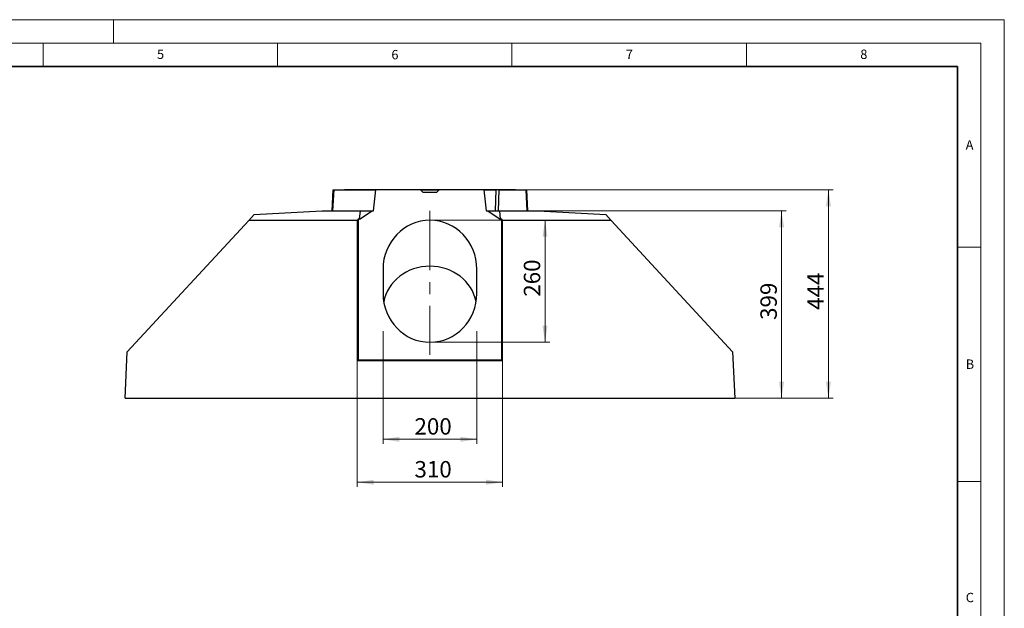
# Model space of a CAD drawing. Units: millimetres. Extents: x 0 to 420, y 0 to 297.
# Drawn here: x 210 to 420, y 171 to 297 of the extents above; entities that cross this region are included whole.
import ezdxf

# ---------------------------------------------------------------- set-up
doc = ezdxf.new("R2010")
doc.units = ezdxf.units.MM
doc.header["$PDSIZE"] = -1
doc.linetypes.add('CENTERX2', pattern=[20.32, 12.7, -2.54, 2.54, -2.54])
doc.styles.add('SLDTEXTSTYLE0', font='TXT', dxfattribs={"width": 0.605})
doc.dimstyles.new('SLDDIMSTYLE0', dxfattribs={"dimtxt": 3.5, "dimasz": 3.5, "dimexe": 0, "dimexo": 0.0625, "dimgap": 0.875, "dimtad": 1, "dimlfac": 10, "dimrnd": 1e-09, "dimzin": 12, "dimdsep": 46, "dimtxsty": 'SLDTEXTSTYLE0', "dimsah": 1, "dimcen": 0.09, "dimadec": 0, "dimazin": 3, "dimtfac": 1, "dimtdec": 3, "dimtofl": 0, "dimtmove": 0, "dimatfit": 3, "dimfxl": 0, "dimfrac": 2, "dimtolj": 1, "dimtzin": 12, "dimarcsym": 0})
doc.dimstyles.new('SLDDIMSTYLE1', dxfattribs={"dimtxt": 3.5, "dimasz": 3.5, "dimexe": 0, "dimexo": 0.0625, "dimgap": 0.875, "dimtad": 1, "dimdec": 0, "dimlfac": 10, "dimrnd": 1e-09, "dimzin": 12, "dimdsep": 46, "dimtxsty": 'SLDTEXTSTYLE0', "dimsah": 1, "dimcen": 0.09, "dimadec": 0, "dimazin": 3, "dimtfac": 1, "dimtdec": 3, "dimtofl": 0, "dimtmove": 0, "dimatfit": 3, "dimfxl": 0, "dimfrac": 2, "dimtolj": 1, "dimtzin": 12, "dimarcsym": 0})

# ---------------------------------------------------------------- blocks, each defined once
blk = doc.blocks.new('_D_1')
at = {"color": 7, "linetype": 'Continuous', "lineweight": 0}
for p, q in [((297.59, 254.2), (323.04, 254.2)), ((322.04, 254.2), (322.04, 228.19)), ((297.59, 228.19), (323.04, 228.19))]:
    blk.add_line(p, q, dxfattribs=at)
at = {"color": 7, "linetype": 'Continuous', "lineweight": 18}
for points in [[(322.04, 254.2), (321.5, 250.7), (322.57, 250.7)], [(322.04, 228.19), (322.57, 231.69), (321.5, 231.69)]]:
    blk.add_solid(points, dxfattribs=at)
at = {"color": 7, "linetype": 'Continuous', "lineweight": 18, "insert": (317.52, 237.9), "char_height": 3.5, "attachment_point": 1, "rotation": 90, "style": 'SLDTEXTSTYLE0'}
blk.add_mtext('260', dxfattribs=at)
blk = doc.blocks.new('_D_2')
at = {"color": 7, "linetype": 'Continuous', "lineweight": 0}
for p, q in [((320.65, 256.19), (373.49, 256.19)), ((372.49, 256.19), (372.49, 216.29)), ((362.59, 216.29), (373.49, 216.29))]:
    blk.add_line(p, q, dxfattribs=at)
at = {"color": 7, "linetype": 'Continuous', "lineweight": 18}
for points in [[(372.49, 256.19), (371.95, 252.69), (373.03, 252.69)], [(372.49, 216.29), (373.03, 219.79), (371.95, 219.79)]]:
    blk.add_solid(points, dxfattribs=at)
at = {"color": 7, "linetype": 'Continuous', "lineweight": 18, "insert": (367.98, 232.95), "char_height": 3.5, "attachment_point": 1, "rotation": 90, "style": 'SLDTEXTSTYLE0'}
blk.add_mtext('399', dxfattribs=at)
blk = doc.blocks.new('_D_3')
at = {"color": 7, "linetype": 'Continuous', "lineweight": 0}
for p, q in [((281.99, 224.19), (281.99, 197.32)), ((312.99, 224.19), (312.99, 197.32)), ((312.99, 198.32), (281.99, 198.32))]:
    blk.add_line(p, q, dxfattribs=at)
at = {"color": 7, "linetype": 'Continuous', "lineweight": 18}
for points in [[(281.99, 198.32), (285.49, 197.79), (285.49, 198.86)], [(312.99, 198.32), (309.49, 198.86), (309.49, 197.79)]]:
    blk.add_solid(points, dxfattribs=at)
at = {"color": 7, "linetype": 'Continuous', "lineweight": 18, "insert": (294.2, 202.84), "char_height": 3.5, "attachment_point": 1, "style": 'SLDTEXTSTYLE0'}
blk.add_mtext('310', dxfattribs=at)
blk = doc.blocks.new('_D_4')
at = {"color": 7, "linetype": 'Continuous', "lineweight": 0}
for p, q in [((287.49, 230.55), (287.49, 206.48)), ((307.49, 230.55), (307.49, 206.48)), ((287.49, 207.48), (307.49, 207.48))]:
    blk.add_line(p, q, dxfattribs=at)
at = {"color": 7, "linetype": 'Continuous', "lineweight": 18}
for points in [[(287.49, 207.48), (290.99, 206.94), (290.99, 208.02)], [(307.49, 207.48), (303.99, 208.02), (303.99, 206.94)]]:
    blk.add_solid(points, dxfattribs=at)
at = {"color": 7, "linetype": 'Continuous', "lineweight": 18, "insert": (294.2, 211.99), "char_height": 3.5, "attachment_point": 1, "style": 'SLDTEXTSTYLE0'}
blk.add_mtext('200', dxfattribs=at)
blk = doc.blocks.new('_D_5')
at = {"color": 7, "linetype": 'Continuous', "lineweight": 0}
for p, q in [((318.19, 260.69), (383.49, 260.69)), ((382.49, 216.29), (382.49, 260.69)), ((362.59, 216.29), (383.49, 216.29))]:
    blk.add_line(p, q, dxfattribs=at)
at = {"color": 7, "linetype": 'Continuous', "lineweight": 18}
for points in [[(382.49, 260.69), (381.95, 257.19), (383.03, 257.19)], [(382.49, 216.29), (383.03, 219.79), (381.95, 219.79)]]:
    blk.add_solid(points, dxfattribs=at)
at = {"color": 7, "linetype": 'Continuous', "lineweight": 18, "insert": (377.98, 235.1), "char_height": 3.5, "attachment_point": 1, "rotation": 90, "style": 'SLDTEXTSTYLE0'}
blk.add_mtext('444', dxfattribs=at)

msp = doc.modelspace()

# ---------------------------------------------------------------- linework, layer by layer
at = {"color": 7, "linetype": 'Continuous', "lineweight": 18}
for p, q in [((0, 297), (420, 297)), ((230, 292), (230, 297)), ((420, 0), (420, 297)), ((15, 292), (415, 292)), ((215, 292), (215, 287)), ((265, 292), (265, 287)), ((315, 292), (315, 287)), ((365, 292), (365, 287)), ((415, 292), (415, 5)), ((410, 248.5), (415, 248.5)), ((410, 198.5), (415, 198.5))]:
    msp.add_line(p, q, dxfattribs=at)
at = {"color": 7, "linetype": 'Continuous', "lineweight": 35}
for p, q in [((410, 287), (20, 287)), ((410, 5), (410, 287))]:
    msp.add_line(p, q, dxfattribs=at)
at = {"color": 7, "linetype": 'Continuous', "lineweight": 25}
for p, q in [((276.6548, 256.1894), (276.8907, 260.6894)), ((276.8907, 260.6894), (277.0405, 260.6894)), ((277.0405, 260.6894), (285.9906, 260.6894)), ((279.3922, 260.7394), (279.6413, 260.7394)), ((279.6413, 260.7394), (295.7623, 260.7394)), ((285.4907, 256.1894), (285.9906, 260.6894)), ((295.4907, 260.6894), (285.9906, 260.6894)), ((295.4907, 260.6894), (299.4907, 260.6894)), ((295.4907, 260.6894), (295.9907, 260.1894)), ((295.7623, 260.7394), (297.6955, 260.7394)), ((297.6955, 260.7394), (298.2383, 260.7394)), ((298.2383, 260.7394), (298.5578, 260.7394)), ((298.5578, 260.7394), (315.34, 260.7394)), ((298.9907, 260.1894), (299.4907, 260.6894)), ((308.9907, 260.6894), (299.4907, 260.6894)), ((308.9907, 260.6894), (311.597, 260.6894)), ((308.9907, 260.6894), (309.4907, 256.1894)), ((311.479, 256.1894), (311.597, 260.6894)), ((312.1907, 260.6894), (311.597, 260.6894)), ((312.1907, 260.6894), (312.0727, 256.1894)), ((312.1907, 260.6894), (317.9409, 260.6894)), ((315.34, 260.7394), (315.5891, 260.7394)), ((317.9409, 260.6894), (318.0907, 260.6894)), ((318.0907, 260.6894), (318.3265, 256.1894)), ((295.9907, 260.1894), (298.9907, 260.1894)), ((258.8408, 254.1898), (232.9214, 226.1553)), ((258.8408, 254.1898), (259.9898, 255.4326)), ((281.9907, 254.1898), (258.8408, 254.1898)), ((259.9898, 255.4326), (274.4305, 256.1894)), ((274.4305, 256.1894), (282.6771, 256.1894)), ((282.1653, 254.4398), (281.9907, 254.1898)), ((281.9907, 254.1898), (281.9907, 224.2894)), ((282.4827, 254.4398), (282.1653, 254.4398)), ((282.1653, 254.4398), (282.1653, 224.464)), ((282.4827, 254.4398), (282.6771, 256.1894)), ((282.4827, 254.4398), (285.1418, 256.1894)), ((282.6771, 256.1894), (285.1418, 256.1894)), ((285.1418, 256.1894), (285.4907, 256.1894)), ((309.4907, 256.1894), (309.8395, 256.1894)), ((309.8395, 256.1894), (312.4986, 254.4398)), ((309.8395, 256.1894), (312.3042, 256.1894)), ((312.3042, 256.1894), (312.4986, 254.4398)), ((312.3042, 256.1894), (320.5508, 256.1894)), ((312.816, 254.4398), (312.4986, 254.4398)), ((312.816, 224.464), (312.816, 254.4398)), ((312.9907, 254.1898), (312.816, 254.4398)), ((312.9907, 224.2894), (312.9907, 254.1898)), ((336.1405, 254.1898), (312.9907, 254.1898)), ((320.5508, 256.1894), (334.9915, 255.4326)), ((334.9915, 255.4326), (336.1405, 254.1898)), ((362.0599, 226.1553), (336.1405, 254.1898)), ((287.4907, 243.7934), (287.4907, 238.5919)), ((307.4907, 238.5919), (307.4907, 243.7934)), ((232.4907, 216.2894), (232.9214, 226.1553)), ((362.0599, 226.1553), (362.4907, 216.2894)), ((282.1653, 224.464), (281.9907, 224.2894)), ((281.9907, 224.2894), (312.9907, 224.2894)), ((282.1653, 224.464), (312.816, 224.464)), ((312.816, 224.464), (312.9907, 224.2894)), ((232.4907, 216.2894), (362.4907, 216.2894))]:
    msp.add_line(p, q, dxfattribs=at)
at = {"color": 8, "linetype": 'Continuous', "lineweight": 18}
for p, q in [((277.0405, 260.6894), (276.8046, 256.1894)), ((279.6413, 260.6894), (279.6413, 260.7394)), ((315.34, 260.7394), (315.34, 260.6894)), ((318.1767, 256.1894), (317.9409, 260.6894))]:
    msp.add_line(p, q, dxfattribs=at)
at = {"color": 7, "linetype": 'CENTERX2', "lineweight": 18}
msp.add_line((297.4907, 256.2423), (297.4907, 225.5144), dxfattribs=at)
at = {"color": 7, "linetype": 'Continuous', "lineweight": 25}
for centre, start, end in [((279.3922, 260.4894), 90, 126.869898), ((297.6955, 260.4894), 53.130102, 90), ((298.2383, 260.4894), 90, 126.869898), ((315.5891, 260.4894), 53.130102, 90)]:
    msp.add_arc(centre, 0.25, start, end, dxfattribs=at)
for centre, major_axis, ratio, start_param, end_param in [((297.4907, 243.7934), (0, -10.403), 0.9612617, 1.57079633, 4.71238898), ((297.4907, 235.238), (10, 0), 0.91760503, 0.17214496, 2.96944769), ((297.4907, 238.5919), (0, -10.403), 0.9612617, 4.71238898, 7.85398163)]:
    msp.add_ellipse(centre, major_axis=major_axis, ratio=ratio, start_param=start_param, end_param=end_param, dxfattribs=at)
for points, knots in [([(295.8883, 260.6894), (295.8877, 260.6902), (295.8702, 260.7104), (295.8358, 260.7255), (295.7981, 260.7364), (295.7793, 260.7387), (295.7705, 260.7392), (295.7662, 260.7393), (295.7642, 260.7394), (295.7634, 260.7394), (295.7628, 260.7394), (295.7625, 260.7394), (295.7623, 260.7394)], [0, 0, 0, 0, 0.02066002, 0.52490036, 0.77630361, 0.89224286, 0.94784105, 0.97472517, 0.98774943, 0.99340048, 0.99414982, 1, 1, 1, 1]), ([(298.5578, 260.7394), (298.5575, 260.7394), (298.5568, 260.7394), (298.5552, 260.7394), (298.5518, 260.7393), (298.5443, 260.7392), (298.527, 260.7382), (298.5094, 260.7361), (298.4583, 260.7269), (298.4208, 260.7076), (298.3855, 260.6894)], [0, 0, 0, 0, 0.00517076, 0.01204668, 0.02710187, 0.06100915, 0.13775099, 0.31602685, 0.35659056, 1, 1, 1, 1])]:
    msp.add_open_spline(points, degree=3, knots=knots, dxfattribs=at)
at = {"color": 8, "linetype": 'Continuous', "lineweight": 18}
for points, knots in [([(295.8307, 260.6894), (295.8304, 260.6902), (295.8209, 260.7104), (295.8022, 260.7255), (295.7817, 260.7364), (295.7715, 260.7387), (295.7667, 260.7392), (295.7644, 260.7393), (295.7633, 260.7394), (295.7629, 260.7394), (295.7626, 260.7394), (295.7624, 260.7394), (295.7623, 260.7394)], [0, 0, 0, 0, 0.02065922, 0.52488319, 0.77638396, 0.8923021, 0.94787459, 0.97474258, 0.98775814, 0.99339995, 0.99414933, 1, 1, 1, 1]), ([(298.5578, 260.7394), (298.5576, 260.7394), (298.5572, 260.7394), (298.5561, 260.7394), (298.5538, 260.7393), (298.5488, 260.7392), (298.5373, 260.7382), (298.5255, 260.7361), (298.4915, 260.7269), (298.4664, 260.7075), (298.4429, 260.6894)], [0, 0, 0, 0, 0.00516968, 0.01205793, 0.02712573, 0.06105555, 0.13781869, 0.31598084, 0.35739987, 1, 1, 1, 1])]:
    msp.add_open_spline(points, degree=3, knots=knots, dxfattribs=at)
at = {"color": 7, "linetype": 'Continuous', "lineweight": 0}
for p in [(297.4907, 254.1963), (297.4907, 228.1889)]:
    msp.add_point(p, dxfattribs=at)

# ---------------------------------------------------------------- texts
at = {"color": 7, "linetype": 'Continuous', "lineweight": 18, "char_height": 2, "attachment_point": 2, "style": 'SLDTEXTSTYLE0'}
for s, insert in [('5', (240.0418, 290.6369)), ('6', (290.0344, 290.5429)), ('7', (340.0216, 290.5954)), ('8', (390.0377, 290.6215)), ('A', (412.5951, 271.2798)), ('B', (412.6717, 224.5121)), ('C', (412.6491, 174.728))]:
    msp.add_mtext(s, dxfattribs=dict(at, insert=insert))

# ---------------------------------------------------------------- dimensions: what is measured, and where the dimension line sits
at = {"color": 7, "linetype": 'Continuous', "lineweight": 18}
for base, p1, p2, angle, dimstyle, picture, middle in [((382.4907, 260.6894), (362.4907, 216.2894), (318.0907, 260.6894), 90, 'SLDDIMSTYLE0', '_D_5', (382.4907, 238.3894)), ((322.0363, 228.1889), (297.4907, 254.1963), (297.4907, 228.1889), 90, 'SLDDIMSTYLE1', '_D_1', (322.0363, 241.1926)), ((372.4907, 216.2894), (320.5508, 256.1894), (362.4907, 216.2894), 90, 'SLDDIMSTYLE0', '_D_2', (372.4907, 236.2394)), ((281.9907, 198.3244), (312.9907, 224.2894), (281.9907, 224.2894), 0, 'SLDDIMSTYLE0', '_D_3', (297.4907, 198.3244))]:
    dim = msp.add_linear_dim(base=base, p1=p1, p2=p2, angle=angle, dimstyle=dimstyle, dxfattribs=at)
    dim.commit()
    dim.dimension.update_dxf_attribs({"geometry": picture, "text_midpoint": middle, "dimtype": 160})
dim = msp.add_linear_dim(base=(307.4907, 207.4794), p1=(287.4907, 230.65), p2=(307.4907, 230.65), dimstyle='SLDDIMSTYLE0', dxfattribs=at)
dim.commit()
dim.dimension.update_dxf_attribs({"geometry": '_D_4', "text_midpoint": (297.4907, 207.4794), "dimtype": 160})

doc.saveas('drawing.dxf')
